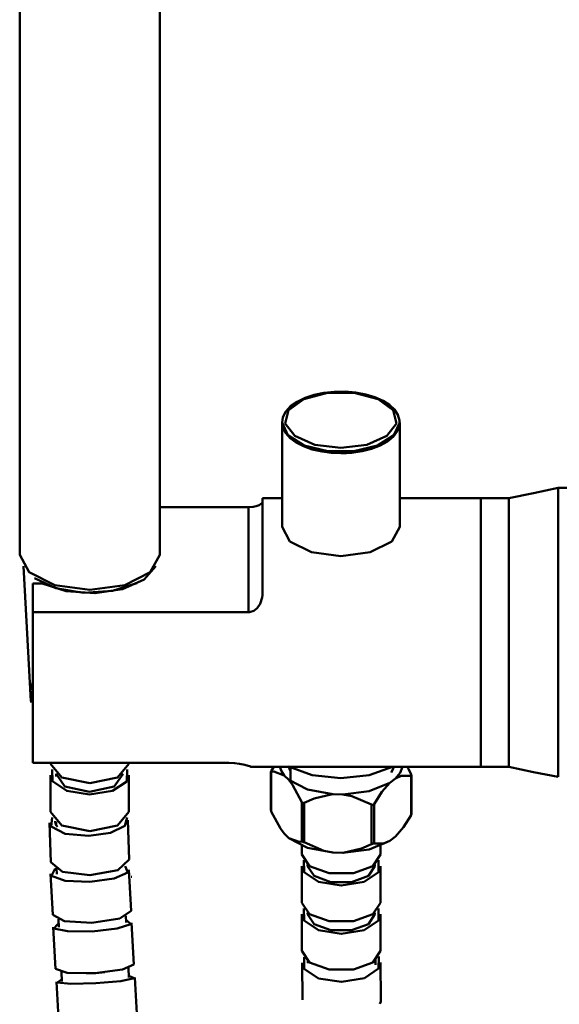
# Model space of a CAD drawing. Units: centimetres. Extents: x 225 to 1484, y -1335 to 836.
# Drawn here: x 242 to 338, y -242 to -66 of the extents above; entities that cross this region are included whole.
import ezdxf

# ---------------------------------------------------------------- set-up
doc = ezdxf.new("R2010")
doc.units = ezdxf.units.CM
doc.header["$MEASUREMENT"] = 0
doc.layers.add('layer 1', color=7, linetype='Continuous')

msp = doc.modelspace()

# ---------------------------------------------------------------- linework, layer by layer
at = {"layer": 'layer 1', "lineweight": 50}
for points in [[(241.98, -3.2), (241.98, -3.2), (241.98, -161.69), (241.98, -161.69)], [(266.98, -161.69), (266.98, -161.69), (266.98, -3.2), (266.98, -3.2)], [(288.84, -138.06), (288.84, -138.06), (288.84, -156.68), (288.84, -156.68)], [(309.85, -156.68), (309.85, -156.68), (309.85, -138.06), (309.85, -138.06)], [(348.69, -149.76), (348.69, -149.76), (338.15, -149.76), (338.15, -149.76)], [(288.84, -151.56), (288.84, -151.56), (285.34, -151.56), (285.34, -151.56)], [(324.35, -151.56), (324.35, -151.56), (309.85, -151.56), (309.85, -151.56)], [(329.35, -151.56), (329.35, -151.56), (324.35, -151.56), (324.35, -151.56)], [(282.84, -153.2), (282.84, -153.2), (266.98, -153.2), (266.98, -153.2)], [(282.84, -171.94), (282.84, -171.94), (282.84, -153.2), (282.84, -153.2)], [(242.67, -163.73), (242.67, -163.73), (243.99, -187.86), (243.99, -187.86)], [(244.34, -166.82), (244.34, -166.82), (244.34, -171.94), (244.34, -171.94)], [(245.97, -166.82), (245.97, -166.82), (244.34, -166.82), (244.34, -166.82)], [(244.34, -171.94), (244.34, -171.94), (282.84, -171.94), (282.84, -171.94)], [(279.34, -198.86), (279.34, -198.86), (244.34, -198.86), (244.34, -198.86)], [(247.48, -198.86), (247.48, -198.86), (247.48, -199.01), (247.48, -199.01)], [(261.48, -199.01), (261.48, -199.01), (261.48, -198.86), (261.48, -198.86)], [(283.22, -199.56), (283.22, -199.56), (296.12, -199.56), (296.12, -199.56)], [(286.86, -200.42), (286.86, -200.42), (286.86, -207.35), (286.86, -207.35)], [(287.37, -199.56), (287.37, -199.56), (286.94, -200.22), (286.94, -200.22)], [(290.34, -202.36), (290.34, -202.36), (290.34, -199.7), (290.34, -199.7)], [(296.12, -199.56), (296.12, -199.56), (324.35, -199.56), (324.35, -199.56)], [(324.35, -199.56), (324.35, -199.56), (329.35, -199.56), (329.35, -199.56)], [(247.47, -201.06), (247.47, -201.06), (247.48, -207.62), (247.48, -207.62)], [(248.48, -200.81), (248.48, -200.81), (248.48, -201.27), (248.48, -201.27)], [(261.48, -207.6), (261.48, -207.6), (261.46, -201.04), (261.46, -201.04)], [(286.91, -200.47), (286.91, -200.47), (286.91, -207.54), (286.91, -207.54)], [(290.04, -201.9), (290.04, -201.9), (289.23, -201.1), (289.23, -201.1)], [(309.07, -201.64), (309.07, -201.64), (308.08, -202.4), (308.08, -202.4)], [(311.87, -208.23), (311.87, -208.23), (311.87, -201.16), (311.87, -201.16)], [(311.95, -208.02), (311.95, -208.02), (311.95, -201.09), (311.95, -201.09)], [(299.7, -204.52), (299.7, -204.52), (297.9, -204.47), (297.9, -204.47)], [(292.36, -212.92), (292.36, -212.92), (292.36, -205.85), (292.36, -205.85)], [(292.78, -205.99), (292.78, -205.99), (292.78, -213.05), (292.78, -213.05)], [(304.83, -213.39), (304.83, -213.39), (304.83, -206.32), (304.83, -206.32)], [(305.27, -206.21), (305.27, -206.21), (305.27, -213.27), (305.27, -213.27)], [(261.53, -216.11), (261.53, -216.11), (261.3, -209.09), (261.3, -209.09)], [(247.3, -209.56), (247.3, -209.56), (247.54, -216.57), (247.54, -216.57)], [(248.48, -209.4), (248.48, -209.4), (248.48, -210.03), (248.48, -210.03)], [(290.04, -212.29), (290.04, -212.29), (289.23, -211.49), (289.23, -211.49)], [(309.07, -212.04), (309.07, -212.04), (308.08, -212.79), (308.08, -212.79)], [(292.4, -213.65), (292.4, -213.65), (292.4, -215.22), (292.4, -215.22)], [(306.41, -215.22), (306.41, -215.22), (306.41, -213.65), (306.41, -213.65)], [(299.7, -214.91), (299.7, -214.91), (297.9, -214.86), (297.9, -214.86)], [(248.58, -217.68), (248.58, -217.68), (248.61, -218.73), (248.61, -218.73)], [(261.86, -225.27), (261.86, -225.27), (261.48, -217.97), (261.48, -217.97)], [(292.4, -217.29), (292.4, -217.29), (292.4, -223.83), (292.4, -223.83)], [(293.41, -217.02), (293.41, -217.02), (293.41, -217.29), (293.41, -217.29)], [(305.4, -217.29), (305.4, -217.29), (305.4, -217.02), (305.4, -217.02)], [(306.41, -223.83), (306.41, -223.83), (306.41, -217.29), (306.41, -217.29)], [(247.5, -218.7), (247.5, -218.7), (247.88, -225.99), (247.88, -225.99)], [(261.98, -219.19), (261.98, -219.19), (261.89, -219.19), (261.89, -219.19)], [(261.98, -219.19), (261.98, -219.19), (261.89, -219.19), (261.89, -219.19)], [(248.94, -226.79), (248.94, -226.79), (249, -228.18), (249, -228.18)], [(260.98, -227.39), (260.98, -227.39), (260.92, -226.19), (260.92, -226.19)], [(292.4, -225.9), (292.4, -225.9), (292.4, -232.44), (292.4, -232.44)], [(293.41, -225.63), (293.41, -225.63), (293.41, -225.9), (293.41, -225.9)], [(305.4, -225.9), (305.4, -225.9), (305.4, -225.63), (305.4, -225.63)], [(306.41, -232.44), (306.41, -232.44), (306.41, -225.9), (306.41, -225.9)], [(247.96, -228.23), (247.96, -228.23), (248.39, -235.67), (248.39, -235.67)], [(262.37, -234.87), (262.37, -234.87), (261.94, -227.42), (261.94, -227.42)], [(261.5, -237.22), (261.5, -237.22), (261.41, -235.48), (261.41, -235.48)], [(292.44, -234.6), (292.44, -234.6), (292.49, -241.19), (292.49, -241.19)], [(293.5, -234.19), (293.5, -234.19), (293.52, -234.66), (293.52, -234.66)], [(305.55, -234.94), (305.55, -234.94), (305.5, -233.98), (305.5, -233.98)], [(306.49, -241.08), (306.49, -241.08), (306.44, -234.49), (306.44, -234.49)], [(249.42, -236.15), (249.42, -236.15), (249.53, -237.91), (249.53, -237.91)], [(262.95, -244.71), (262.95, -244.71), (262.55, -237.2), (262.55, -237.2)], [(248.57, -237.94), (248.57, -237.94), (248.97, -245.45), (248.97, -245.45)]]:
    msp.add_open_spline(points, degree=3, dxfattribs=at)
for points, knots in [([(299.34, -143.56), (299.34, -143.56), (300.33, -143.54), (300.33, -143.54), (300.33, -143.54), (300.33, -143.54), (301.3, -143.47), (301.3, -143.47), (301.3, -143.47), (301.3, -143.47), (303.12, -143.2), (303.12, -143.2), (303.12, -143.2), (303.12, -143.2), (304.83, -142.76), (304.83, -142.76), (304.83, -142.76), (304.83, -142.76), (306.37, -142.17), (306.37, -142.17), (306.37, -142.17), (306.37, -142.17), (307.68, -141.44), (307.68, -141.44), (307.68, -141.44), (307.68, -141.44), (308.72, -140.57), (308.72, -140.57), (308.72, -140.57), (308.72, -140.57), (309.45, -139.59), (309.45, -139.59), (309.45, -139.59), (309.45, -139.59), (309.78, -138.65), (309.78, -138.65), (309.78, -138.65), (309.78, -138.65), (309.82, -137.69), (309.82, -137.69), (309.82, -137.69), (309.82, -137.69), (309.53, -136.7), (309.53, -136.7), (309.53, -136.7), (309.53, -136.7), (308.93, -135.78), (308.93, -135.78), (308.93, -135.78), (308.93, -135.78), (308.03, -134.93), (308.03, -134.93), (308.03, -134.93), (308.03, -134.93), (306.88, -134.2), (306.88, -134.2), (306.88, -134.2), (306.88, -134.2), (305.43, -133.56), (305.43, -133.56), (305.43, -133.56), (305.43, -133.56), (303.78, -133.06), (303.78, -133.06), (303.78, -133.06), (303.78, -133.06), (301.98, -132.73), (301.98, -132.73), (301.98, -132.73), (301.98, -132.73), (300.1, -132.57), (300.1, -132.57), (300.1, -132.57), (300.1, -132.57), (298.19, -132.59), (298.19, -132.59), (298.19, -132.59), (298.19, -132.59), (296.32, -132.79), (296.32, -132.79), (296.32, -132.79), (296.32, -132.79), (294.55, -133.16), (294.55, -133.16), (294.55, -133.16), (294.55, -133.16), (292.94, -133.68), (292.94, -133.68), (292.94, -133.68), (292.94, -133.68), (291.53, -134.36), (291.53, -134.36), (291.53, -134.36), (291.53, -134.36), (290.37, -135.17), (290.37, -135.17), (290.37, -135.17), (290.37, -135.17), (289.5, -136.11), (289.5, -136.11), (289.5, -136.11), (289.5, -136.11), (288.98, -137.15), (288.98, -137.15), (288.98, -137.15), (288.98, -137.15), (288.85, -138.11), (288.85, -138.11), (288.85, -138.11), (288.85, -138.11), (289.01, -139.06), (289.01, -139.06), (289.01, -139.06), (289.01, -139.06), (289.49, -140), (289.49, -140), (289.49, -140), (289.49, -140), (290.26, -140.85), (290.26, -140.85), (290.26, -140.85), (290.26, -140.85), (291.33, -141.65), (291.33, -141.65), (291.33, -141.65), (291.33, -141.65), (292.65, -142.32), (292.65, -142.32), (292.65, -142.32), (292.65, -142.32), (294.23, -142.88), (294.23, -142.88), (294.23, -142.88), (294.23, -142.88), (295.98, -143.28), (295.98, -143.28), (295.98, -143.28), (295.98, -143.28), (297.62, -143.49), (297.62, -143.49), (297.62, -143.49), (297.62, -143.49), (299.34, -143.56), (299.34, -143.56)], [0, 0, 0, 0, 0.027778, 0.027778, 0.027778, 0.027778, 0.055556, 0.055556, 0.055556, 0.055556, 0.083333, 0.083333, 0.083333, 0.083333, 0.111111, 0.111111, 0.111111, 0.111111, 0.138889, 0.138889, 0.138889, 0.138889, 0.166667, 0.166667, 0.166667, 0.166667, 0.194444, 0.194444, 0.194444, 0.194444, 0.222222, 0.222222, 0.222222, 0.222222, 0.25, 0.25, 0.25, 0.25, 0.277778, 0.277778, 0.277778, 0.277778, 0.305556, 0.305556, 0.305556, 0.305556, 0.333333, 0.333333, 0.333333, 0.333333, 0.361111, 0.361111, 0.361111, 0.361111, 0.388889, 0.388889, 0.388889, 0.388889, 0.416667, 0.416667, 0.416667, 0.416667, 0.444444, 0.444444, 0.444444, 0.444444, 0.472222, 0.472222, 0.472222, 0.472222, 0.5, 0.5, 0.5, 0.5, 0.527778, 0.527778, 0.527778, 0.527778, 0.555556, 0.555556, 0.555556, 0.555556, 0.583333, 0.583333, 0.583333, 0.583333, 0.611111, 0.611111, 0.611111, 0.611111, 0.638889, 0.638889, 0.638889, 0.638889, 0.666667, 0.666667, 0.666667, 0.666667, 0.694444, 0.694444, 0.694444, 0.694444, 0.722222, 0.722222, 0.722222, 0.722222, 0.75, 0.75, 0.75, 0.75, 0.777778, 0.777778, 0.777778, 0.777778, 0.805556, 0.805556, 0.805556, 0.805556, 0.833333, 0.833333, 0.833333, 0.833333, 0.861111, 0.861111, 0.861111, 0.861111, 0.888889, 0.888889, 0.888889, 0.888889, 0.916667, 0.916667, 0.916667, 0.916667, 0.944444, 0.944444, 0.944444, 0.944444, 0.972222, 0.972222, 0.972222, 0.972222, 1, 1, 1, 1]), ([(299.34, -142.63), (299.34, -142.63), (303.99, -142.06), (303.99, -142.06), (303.99, -142.06), (303.99, -142.06), (307.57, -140.47), (307.57, -140.47), (307.57, -140.47), (307.57, -140.47), (309.27, -138.23), (309.27, -138.23), (309.27, -138.23), (309.27, -138.23), (308.7, -135.86), (308.7, -135.86), (308.7, -135.86), (308.7, -135.86), (305.98, -133.89), (305.98, -133.89), (305.98, -133.89), (305.98, -133.89), (301.74, -132.77), (301.74, -132.77), (301.74, -132.77), (301.74, -132.77), (296.95, -132.77), (296.95, -132.77), (296.95, -132.77), (296.95, -132.77), (292.72, -133.89), (292.72, -133.89), (292.72, -133.89), (292.72, -133.89), (290, -135.86), (290, -135.86), (290, -135.86), (290, -135.86), (289.42, -138.23), (289.42, -138.23), (289.42, -138.23), (289.42, -138.23), (291.12, -140.47), (291.12, -140.47), (291.12, -140.47), (291.12, -140.47), (294.7, -142.06), (294.7, -142.06), (294.7, -142.06), (294.7, -142.06), (299.34, -142.63), (299.34, -142.63)], [0, 0, 0, 0, 0.076923, 0.076923, 0.076923, 0.076923, 0.153846, 0.153846, 0.153846, 0.153846, 0.230769, 0.230769, 0.230769, 0.230769, 0.307692, 0.307692, 0.307692, 0.307692, 0.384615, 0.384615, 0.384615, 0.384615, 0.461538, 0.461538, 0.461538, 0.461538, 0.538462, 0.538462, 0.538462, 0.538462, 0.615385, 0.615385, 0.615385, 0.615385, 0.692308, 0.692308, 0.692308, 0.692308, 0.769231, 0.769231, 0.769231, 0.769231, 0.846154, 0.846154, 0.846154, 0.846154, 0.923077, 0.923077, 0.923077, 0.923077, 1, 1, 1, 1]), ([(309.85, -138.06), (309.85, -138.06), (308.81, -140.34), (308.81, -140.34), (308.81, -140.34), (308.81, -140.34), (305.89, -142.17), (305.89, -142.17), (305.89, -142.17), (305.89, -142.17), (301.68, -143.18), (301.68, -143.18), (301.68, -143.18), (301.68, -143.18), (297.01, -143.18), (297.01, -143.18), (297.01, -143.18), (297.01, -143.18), (292.8, -142.17), (292.8, -142.17), (292.8, -142.17), (292.8, -142.17), (289.89, -140.34), (289.89, -140.34), (289.89, -140.34), (289.89, -140.34), (288.84, -138.06), (288.84, -138.06)], [0, 0, 0, 0, 0.142857, 0.142857, 0.142857, 0.142857, 0.285714, 0.285714, 0.285714, 0.285714, 0.428571, 0.428571, 0.428571, 0.428571, 0.571429, 0.571429, 0.571429, 0.571429, 0.714286, 0.714286, 0.714286, 0.714286, 0.857143, 0.857143, 0.857143, 0.857143, 1, 1, 1, 1]), ([(338.15, -149.76), (338.15, -149.76), (333.76, -150.71), (333.76, -150.71), (333.76, -150.71), (333.76, -150.71), (329.35, -151.56), (329.35, -151.56)], [0, 0, 0, 0, 0.5, 0.5, 0.5, 0.5, 1, 1, 1, 1]), ([(338.15, -149.76), (338.15, -149.76), (338.15, -150.81), (338.15, -150.81), (338.15, -150.81), (338.15, -150.81), (338.15, -153.86), (338.15, -153.86), (338.15, -153.86), (338.15, -153.86), (338.15, -158.67), (338.15, -158.67), (338.15, -158.67), (338.15, -158.67), (338.15, -164.84), (338.15, -164.84), (338.15, -164.84), (338.15, -164.84), (338.15, -171.89), (338.15, -171.89), (338.15, -171.89), (338.15, -171.89), (338.15, -179.24), (338.15, -179.24), (338.15, -179.24), (338.15, -179.24), (338.15, -186.28), (338.15, -186.28), (338.15, -186.28), (338.15, -186.28), (338.15, -192.46), (338.15, -192.46), (338.15, -192.46), (338.15, -192.46), (338.15, -197.27), (338.15, -197.27), (338.15, -197.27), (338.15, -197.27), (338.15, -200.32), (338.15, -200.32), (338.15, -200.32), (338.15, -200.32), (338.15, -201.36), (338.15, -201.36)], [0, 0, 0, 0, 0.090909, 0.090909, 0.090909, 0.090909, 0.181818, 0.181818, 0.181818, 0.181818, 0.272727, 0.272727, 0.272727, 0.272727, 0.363636, 0.363636, 0.363636, 0.363636, 0.454545, 0.454545, 0.454545, 0.454545, 0.545455, 0.545455, 0.545455, 0.545455, 0.636364, 0.636364, 0.636364, 0.636364, 0.727273, 0.727273, 0.727273, 0.727273, 0.818182, 0.818182, 0.818182, 0.818182, 0.909091, 0.909091, 0.909091, 0.909091, 1, 1, 1, 1]), ([(282.84, -153.2), (282.84, -153.2), (283.03, -153.2), (283.03, -153.2), (283.03, -153.2), (283.03, -153.2), (283.67, -153.14), (283.67, -153.14), (283.67, -153.14), (283.67, -153.14), (284.24, -153.01), (284.24, -153.01), (284.24, -153.01), (284.24, -153.01), (284.74, -152.81), (284.74, -152.81), (284.74, -152.81), (284.74, -152.81), (285.2, -152.49), (285.2, -152.49), (285.2, -152.49), (285.2, -152.49), (285.33, -152.3), (285.33, -152.3), (285.33, -152.3), (285.33, -152.3), (285.34, -152.19), (285.34, -152.19)], [0, 0, 0, 0, 0.142857, 0.142857, 0.142857, 0.142857, 0.285714, 0.285714, 0.285714, 0.285714, 0.428571, 0.428571, 0.428571, 0.428571, 0.571429, 0.571429, 0.571429, 0.571429, 0.714286, 0.714286, 0.714286, 0.714286, 0.857143, 0.857143, 0.857143, 0.857143, 1, 1, 1, 1]), ([(285.34, -168.62), (285.34, -168.62), (285.34, -161.76), (285.34, -161.76), (285.34, -161.76), (285.34, -161.76), (285.34, -156.29), (285.34, -156.29), (285.34, -156.29), (285.34, -156.29), (285.34, -152.77), (285.34, -152.77), (285.34, -152.77), (285.34, -152.77), (285.34, -151.56), (285.34, -151.56)], [0, 0, 0, 0, 0.25, 0.25, 0.25, 0.25, 0.5, 0.5, 0.5, 0.5, 0.75, 0.75, 0.75, 0.75, 1, 1, 1, 1]), ([(324.35, -199.56), (324.35, -199.56), (324.35, -198.39), (324.35, -198.39), (324.35, -198.39), (324.35, -198.39), (324.35, -194.98), (324.35, -194.98), (324.35, -194.98), (324.35, -194.98), (324.35, -189.67), (324.35, -189.67), (324.35, -189.67), (324.35, -189.67), (324.35, -182.98), (324.35, -182.98), (324.35, -182.98), (324.35, -182.98), (324.35, -175.56), (324.35, -175.56), (324.35, -175.56), (324.35, -175.56), (324.35, -168.15), (324.35, -168.15), (324.35, -168.15), (324.35, -168.15), (324.35, -161.45), (324.35, -161.45), (324.35, -161.45), (324.35, -161.45), (324.35, -156.14), (324.35, -156.14), (324.35, -156.14), (324.35, -156.14), (324.35, -152.73), (324.35, -152.73), (324.35, -152.73), (324.35, -152.73), (324.35, -151.56), (324.35, -151.56)], [0, 0, 0, 0, 0.1, 0.1, 0.1, 0.1, 0.2, 0.2, 0.2, 0.2, 0.3, 0.3, 0.3, 0.3, 0.4, 0.4, 0.4, 0.4, 0.5, 0.5, 0.5, 0.5, 0.6, 0.6, 0.6, 0.6, 0.7, 0.7, 0.7, 0.7, 0.8, 0.8, 0.8, 0.8, 0.9, 0.9, 0.9, 0.9, 1, 1, 1, 1]), ([(324.35, -199.56), (324.35, -199.56), (324.35, -198.39), (324.35, -198.39), (324.35, -198.39), (324.35, -198.39), (324.35, -194.98), (324.35, -194.98), (324.35, -194.98), (324.35, -194.98), (324.35, -189.67), (324.35, -189.67), (324.35, -189.67), (324.35, -189.67), (324.35, -182.98), (324.35, -182.98), (324.35, -182.98), (324.35, -182.98), (324.35, -175.56), (324.35, -175.56), (324.35, -175.56), (324.35, -175.56), (324.35, -168.15), (324.35, -168.15), (324.35, -168.15), (324.35, -168.15), (324.35, -161.45), (324.35, -161.45), (324.35, -161.45), (324.35, -161.45), (324.35, -156.14), (324.35, -156.14), (324.35, -156.14), (324.35, -156.14), (324.35, -152.73), (324.35, -152.73), (324.35, -152.73), (324.35, -152.73), (324.35, -151.56), (324.35, -151.56)], [0, 0, 0, 0, 0.1, 0.1, 0.1, 0.1, 0.2, 0.2, 0.2, 0.2, 0.3, 0.3, 0.3, 0.3, 0.4, 0.4, 0.4, 0.4, 0.5, 0.5, 0.5, 0.5, 0.6, 0.6, 0.6, 0.6, 0.7, 0.7, 0.7, 0.7, 0.8, 0.8, 0.8, 0.8, 0.9, 0.9, 0.9, 0.9, 1, 1, 1, 1]), ([(329.35, -151.56), (329.35, -151.56), (329.35, -152.74), (329.35, -152.74), (329.35, -152.74), (329.35, -152.74), (329.35, -156.14), (329.35, -156.14), (329.35, -156.14), (329.35, -156.14), (329.35, -161.45), (329.35, -161.45), (329.35, -161.45), (329.35, -161.45), (329.35, -168.15), (329.35, -168.15), (329.35, -168.15), (329.35, -168.15), (329.35, -175.56), (329.35, -175.56), (329.35, -175.56), (329.35, -175.56), (329.35, -182.98), (329.35, -182.98), (329.35, -182.98), (329.35, -182.98), (329.35, -189.67), (329.35, -189.67), (329.35, -189.67), (329.35, -189.67), (329.35, -194.98), (329.35, -194.98), (329.35, -194.98), (329.35, -194.98), (329.35, -198.39), (329.35, -198.39), (329.35, -198.39), (329.35, -198.39), (329.35, -199.56), (329.35, -199.56)], [0, 0, 0, 0, 0.1, 0.1, 0.1, 0.1, 0.2, 0.2, 0.2, 0.2, 0.3, 0.3, 0.3, 0.3, 0.4, 0.4, 0.4, 0.4, 0.5, 0.5, 0.5, 0.5, 0.6, 0.6, 0.6, 0.6, 0.7, 0.7, 0.7, 0.7, 0.8, 0.8, 0.8, 0.8, 0.9, 0.9, 0.9, 0.9, 1, 1, 1, 1]), ([(288.84, -156.68), (288.84, -156.68), (290.25, -159.3), (290.25, -159.3), (290.25, -159.3), (290.25, -159.3), (294.09, -161.23), (294.09, -161.23), (294.09, -161.23), (294.09, -161.23), (299.34, -161.93), (299.34, -161.93)], [0, 0, 0, 0, 0.333333, 0.333333, 0.333333, 0.333333, 0.666667, 0.666667, 0.666667, 0.666667, 1, 1, 1, 1]), ([(299.34, -161.93), (299.34, -161.93), (304.6, -161.23), (304.6, -161.23), (304.6, -161.23), (304.6, -161.23), (308.44, -159.3), (308.44, -159.3), (308.44, -159.3), (308.44, -159.3), (309.85, -156.68), (309.85, -156.68)], [0, 0, 0, 0, 0.333333, 0.333333, 0.333333, 0.333333, 0.666667, 0.666667, 0.666667, 0.666667, 1, 1, 1, 1]), ([(241.98, -161.69), (241.98, -161.69), (243.66, -164.81), (243.66, -164.81), (243.66, -164.81), (243.66, -164.81), (248.23, -167.1), (248.23, -167.1), (248.23, -167.1), (248.23, -167.1), (254.48, -167.94), (254.48, -167.94)], [0, 0, 0, 0, 0.333333, 0.333333, 0.333333, 0.333333, 0.666667, 0.666667, 0.666667, 0.666667, 1, 1, 1, 1]), ([(254.48, -167.94), (254.48, -167.94), (260.73, -167.1), (260.73, -167.1), (260.73, -167.1), (260.73, -167.1), (265.31, -164.81), (265.31, -164.81), (265.31, -164.81), (265.31, -164.81), (266.98, -161.69), (266.98, -161.69)], [0, 0, 0, 0, 0.333333, 0.333333, 0.333333, 0.333333, 0.666667, 0.666667, 0.666667, 0.666667, 1, 1, 1, 1]), ([(245.97, -166.82), (245.97, -166.82), (250.31, -168.21), (250.31, -168.21), (250.31, -168.21), (250.31, -168.21), (255.42, -168.56), (255.42, -168.56), (255.42, -168.56), (255.42, -168.56), (260.36, -167.82), (260.36, -167.82), (260.36, -167.82), (260.36, -167.82), (264.22, -166.11), (264.22, -166.11), (264.22, -166.11), (264.22, -166.11), (266.3, -163.74), (266.3, -163.74)], [0, 0, 0, 0, 0.2, 0.2, 0.2, 0.2, 0.4, 0.4, 0.4, 0.4, 0.6, 0.6, 0.6, 0.6, 0.8, 0.8, 0.8, 0.8, 1, 1, 1, 1]), ([(262.91, -166.74), (262.91, -166.74), (258.54, -168.14), (258.54, -168.14), (258.54, -168.14), (258.54, -168.14), (253.38, -168.47), (253.38, -168.47), (253.38, -168.47), (253.38, -168.47), (248.44, -167.67), (248.44, -167.67), (248.44, -167.67), (248.44, -167.67), (244.65, -165.88), (244.65, -165.88)], [0, 0, 0, 0, 0.25, 0.25, 0.25, 0.25, 0.5, 0.5, 0.5, 0.5, 0.75, 0.75, 0.75, 0.75, 1, 1, 1, 1]), ([(285.34, -168.62), (285.34, -168.62), (285.34, -168.89), (285.34, -168.89), (285.34, -168.89), (285.34, -168.89), (285.3, -169.3), (285.3, -169.3), (285.3, -169.3), (285.3, -169.3), (284.94, -170.47), (284.94, -170.47), (284.94, -170.47), (284.94, -170.47), (284.4, -171.25), (284.4, -171.25), (284.4, -171.25), (284.4, -171.25), (283.77, -171.71), (283.77, -171.71), (283.77, -171.71), (283.77, -171.71), (283.01, -171.93), (283.01, -171.93), (283.01, -171.93), (283.01, -171.93), (282.84, -171.94), (282.84, -171.94)], [0, 0, 0, 0, 0.142857, 0.142857, 0.142857, 0.142857, 0.285714, 0.285714, 0.285714, 0.285714, 0.428571, 0.428571, 0.428571, 0.428571, 0.571429, 0.571429, 0.571429, 0.571429, 0.714286, 0.714286, 0.714286, 0.714286, 0.857143, 0.857143, 0.857143, 0.857143, 1, 1, 1, 1]), ([(244.34, -171.94), (244.34, -171.94), (244.34, -179.02), (244.34, -179.02), (244.34, -179.02), (244.34, -179.02), (244.34, -185.79), (244.34, -185.79), (244.34, -185.79), (244.34, -185.79), (244.34, -191.68), (244.34, -191.68), (244.34, -191.68), (244.34, -191.68), (244.34, -196.17), (244.34, -196.17), (244.34, -196.17), (244.34, -196.17), (244.34, -198.86), (244.34, -198.86)], [0, 0, 0, 0, 0.2, 0.2, 0.2, 0.2, 0.4, 0.4, 0.4, 0.4, 0.6, 0.6, 0.6, 0.6, 0.8, 0.8, 0.8, 0.8, 1, 1, 1, 1]), ([(243.8, -184.37), (243.8, -184.37), (243.96, -185.14), (243.96, -185.14), (243.96, -185.14), (243.96, -185.14), (244.34, -185.9), (244.34, -185.9)], [0, 0, 0, 0, 0.5, 0.5, 0.5, 0.5, 1, 1, 1, 1]), ([(244.01, -188.06), (244.01, -188.06), (243.92, -186.53), (243.92, -186.53), (243.92, -186.53), (243.92, -186.53), (243.8, -184.37), (243.8, -184.37)], [0, 0, 0, 0, 0.5, 0.5, 0.5, 0.5, 1, 1, 1, 1]), ([(247.48, -199.01), (247.48, -199.01), (249.53, -201.48), (249.53, -201.48), (249.53, -201.48), (249.53, -201.48), (254.48, -202.51), (254.48, -202.51)], [0, 0, 0, 0, 0.5, 0.5, 0.5, 0.5, 1, 1, 1, 1]), ([(247.78, -200.03), (247.78, -200.03), (247.83, -202.15), (247.83, -202.15), (247.83, -202.15), (247.83, -202.15), (250.37, -203.86), (250.37, -203.86), (250.37, -203.86), (250.37, -203.86), (254.47, -204.51), (254.47, -204.51)], [0, 0, 0, 0, 0.333333, 0.333333, 0.333333, 0.333333, 0.666667, 0.666667, 0.666667, 0.666667, 1, 1, 1, 1]), ([(254.47, -204.51), (254.47, -204.51), (258.54, -203.86), (258.54, -203.86), (258.54, -203.86), (258.54, -203.86), (261.09, -202.16), (261.09, -202.16), (261.09, -202.16), (261.09, -202.16), (261.17, -200.04), (261.17, -200.04)], [0, 0, 0, 0, 0.333333, 0.333333, 0.333333, 0.333333, 0.666667, 0.666667, 0.666667, 0.666667, 1, 1, 1, 1]), ([(254.48, -202.51), (254.48, -202.51), (259.43, -201.48), (259.43, -201.48), (259.43, -201.48), (259.43, -201.48), (261.48, -199.01), (261.48, -199.01)], [0, 0, 0, 0, 0.5, 0.5, 0.5, 0.5, 1, 1, 1, 1]), ([(279.34, -198.86), (279.34, -198.86), (280.36, -198.9), (280.36, -198.9), (280.36, -198.9), (280.36, -198.9), (281.25, -199.02), (281.25, -199.02), (281.25, -199.02), (281.25, -199.02), (282.17, -199.22), (282.17, -199.22), (282.17, -199.22), (282.17, -199.22), (283.22, -199.51), (283.22, -199.51)], [0, 0, 0, 0, 0.25, 0.25, 0.25, 0.25, 0.5, 0.5, 0.5, 0.5, 0.75, 0.75, 0.75, 0.75, 1, 1, 1, 1]), ([(286.94, -200.22), (286.94, -200.22), (286.89, -200.32), (286.89, -200.32), (286.89, -200.32), (286.89, -200.32), (286.86, -200.4), (286.86, -200.4), (286.86, -200.4), (286.86, -200.4), (286.86, -200.45), (286.86, -200.45), (286.86, -200.45), (286.86, -200.45), (286.88, -200.47), (286.88, -200.47), (286.88, -200.47), (286.88, -200.47), (286.91, -200.47), (286.91, -200.47)], [0, 0, 0, 0, 0.2, 0.2, 0.2, 0.2, 0.4, 0.4, 0.4, 0.4, 0.6, 0.6, 0.6, 0.6, 0.8, 0.8, 0.8, 0.8, 1, 1, 1, 1]), ([(286.91, -200.47), (286.91, -200.47), (287.38, -200.42), (287.38, -200.42), (287.38, -200.42), (287.38, -200.42), (289.23, -201.1), (289.23, -201.1)], [0, 0, 0, 0, 0.5, 0.5, 0.5, 0.5, 1, 1, 1, 1]), ([(288.47, -199.56), (288.47, -199.56), (288.74, -200.34), (288.74, -200.34), (288.74, -200.34), (288.74, -200.34), (289.23, -201.1), (289.23, -201.1)], [0, 0, 0, 0, 0.5, 0.5, 0.5, 0.5, 1, 1, 1, 1]), ([(290.01, -199.51), (290.01, -199.51), (294.22, -201.07), (294.22, -201.07), (294.22, -201.07), (294.22, -201.07), (299.34, -201.62), (299.34, -201.62)], [0, 0, 0, 0, 0.5, 0.5, 0.5, 0.5, 1, 1, 1, 1]), ([(290.34, -200.37), (290.34, -200.37), (290.14, -199.94), (290.14, -199.94), (290.14, -199.94), (290.14, -199.94), (290.01, -199.51), (290.01, -199.51)], [0, 0, 0, 0, 0.5, 0.5, 0.5, 0.5, 1, 1, 1, 1]), ([(299.34, -201.62), (299.34, -201.62), (304.41, -201.08), (304.41, -201.08), (304.41, -201.08), (304.41, -201.08), (308.59, -199.56), (308.59, -199.56)], [0, 0, 0, 0, 0.5, 0.5, 0.5, 0.5, 1, 1, 1, 1]), ([(308.8, -199.56), (308.8, -199.56), (308.62, -200.07), (308.62, -200.07), (308.62, -200.07), (308.62, -200.07), (308.35, -200.56), (308.35, -200.56)], [0, 0, 0, 0, 0.5, 0.5, 0.5, 0.5, 1, 1, 1, 1]), ([(309.07, -201.64), (309.07, -201.64), (309.91, -200.63), (309.91, -200.63), (309.91, -200.63), (309.91, -200.63), (310.34, -199.56), (310.34, -199.56)], [0, 0, 0, 0, 0.5, 0.5, 0.5, 0.5, 1, 1, 1, 1]), ([(311.9, -200.91), (311.9, -200.91), (311.43, -199.93), (311.43, -199.93), (311.43, -199.93), (311.43, -199.93), (311.2, -199.56), (311.2, -199.56)], [0, 0, 0, 0, 0.5, 0.5, 0.5, 0.5, 1, 1, 1, 1]), ([(329.35, -199.56), (329.35, -199.56), (333.74, -200.51), (333.74, -200.51), (333.74, -200.51), (333.74, -200.51), (338.15, -201.36), (338.15, -201.36)], [0, 0, 0, 0, 0.5, 0.5, 0.5, 0.5, 1, 1, 1, 1]), ([(248.49, -200.81), (248.49, -200.81), (250.06, -203.06), (250.06, -203.06), (250.06, -203.06), (250.06, -203.06), (254.47, -204.01), (254.47, -204.01)], [0, 0, 0, 0, 0.5, 0.5, 0.5, 0.5, 1, 1, 1, 1]), ([(254.47, -204.01), (254.47, -204.01), (258.85, -203.07), (258.85, -203.07), (258.85, -203.07), (258.85, -203.07), (260.45, -200.84), (260.45, -200.84)], [0, 0, 0, 0, 0.5, 0.5, 0.5, 0.5, 1, 1, 1, 1]), ([(290.04, -201.9), (290.04, -201.9), (290.72, -202.81), (290.72, -202.81), (290.72, -202.81), (290.72, -202.81), (292.36, -205.85), (292.36, -205.85)], [0, 0, 0, 0, 0.5, 0.5, 0.5, 0.5, 1, 1, 1, 1]), ([(290.04, -201.9), (290.04, -201.9), (293.4, -203.63), (293.4, -203.63), (293.4, -203.63), (293.4, -203.63), (297.9, -204.47), (297.9, -204.47)], [0, 0, 0, 0, 0.5, 0.5, 0.5, 0.5, 1, 1, 1, 1]), ([(309.07, -201.64), (309.07, -201.64), (310.14, -201.18), (310.14, -201.18), (310.14, -201.18), (310.14, -201.18), (311.87, -201.15), (311.87, -201.15)], [0, 0, 0, 0, 0.5, 0.5, 0.5, 0.5, 1, 1, 1, 1]), ([(311.87, -201.15), (311.87, -201.15), (311.92, -201.15), (311.92, -201.15), (311.92, -201.15), (311.92, -201.15), (311.95, -201.11), (311.95, -201.11), (311.95, -201.11), (311.95, -201.11), (311.95, -201.05), (311.95, -201.05), (311.95, -201.05), (311.95, -201.05), (311.93, -200.97), (311.93, -200.97), (311.93, -200.97), (311.93, -200.97), (311.9, -200.91), (311.9, -200.91)], [0, 0, 0, 0, 0.2, 0.2, 0.2, 0.2, 0.4, 0.4, 0.4, 0.4, 0.6, 0.6, 0.6, 0.6, 0.8, 0.8, 0.8, 0.8, 1, 1, 1, 1]), ([(299.7, -204.52), (299.7, -204.52), (304.37, -203.93), (304.37, -203.93), (304.37, -203.93), (304.37, -203.93), (308.08, -202.4), (308.08, -202.4)], [0, 0, 0, 0, 0.5, 0.5, 0.5, 0.5, 1, 1, 1, 1]), ([(305.27, -206.21), (305.27, -206.21), (306.64, -204.06), (306.64, -204.06), (306.64, -204.06), (306.64, -204.06), (308.08, -202.4), (308.08, -202.4)], [0, 0, 0, 0, 0.5, 0.5, 0.5, 0.5, 1, 1, 1, 1]), ([(292.78, -205.99), (292.78, -205.99), (294.59, -205.2), (294.59, -205.2), (294.59, -205.2), (294.59, -205.2), (297.86, -204.47), (297.86, -204.47), (297.86, -204.47), (297.86, -204.47), (297.9, -204.47), (297.9, -204.47)], [0, 0, 0, 0, 0.333333, 0.333333, 0.333333, 0.333333, 0.666667, 0.666667, 0.666667, 0.666667, 1, 1, 1, 1]), ([(299.7, -204.52), (299.7, -204.52), (301.28, -204.83), (301.28, -204.83), (301.28, -204.83), (301.28, -204.83), (304.83, -206.32), (304.83, -206.32)], [0, 0, 0, 0, 0.5, 0.5, 0.5, 0.5, 1, 1, 1, 1]), ([(286.91, -207.54), (286.91, -207.54), (286.87, -207.44), (286.87, -207.44), (286.87, -207.44), (286.87, -207.44), (286.86, -207.35), (286.86, -207.35)], [0, 0, 0, 0, 0.5, 0.5, 0.5, 0.5, 1, 1, 1, 1]), ([(292.36, -205.85), (292.36, -205.85), (292.42, -205.95), (292.42, -205.95), (292.42, -205.95), (292.42, -205.95), (292.51, -206.01), (292.51, -206.01), (292.51, -206.01), (292.51, -206.01), (292.62, -206.03), (292.62, -206.03), (292.62, -206.03), (292.62, -206.03), (292.71, -206.01), (292.71, -206.01), (292.71, -206.01), (292.71, -206.01), (292.78, -205.99), (292.78, -205.99)], [0, 0, 0, 0, 0.2, 0.2, 0.2, 0.2, 0.4, 0.4, 0.4, 0.4, 0.6, 0.6, 0.6, 0.6, 0.8, 0.8, 0.8, 0.8, 1, 1, 1, 1]), ([(304.83, -206.32), (304.83, -206.32), (304.94, -206.36), (304.94, -206.36), (304.94, -206.36), (304.94, -206.36), (305.06, -206.37), (305.06, -206.37), (305.06, -206.37), (305.06, -206.37), (305.16, -206.33), (305.16, -206.33), (305.16, -206.33), (305.16, -206.33), (305.23, -206.26), (305.23, -206.26), (305.23, -206.26), (305.23, -206.26), (305.27, -206.21), (305.27, -206.21)], [0, 0, 0, 0, 0.2, 0.2, 0.2, 0.2, 0.4, 0.4, 0.4, 0.4, 0.6, 0.6, 0.6, 0.6, 0.8, 0.8, 0.8, 0.8, 1, 1, 1, 1]), ([(247.48, -207.62), (247.48, -207.62), (249.53, -210.07), (249.53, -210.07), (249.53, -210.07), (249.53, -210.07), (254.48, -211.07), (254.48, -211.07)], [0, 0, 0, 0, 0.5, 0.5, 0.5, 0.5, 1, 1, 1, 1]), ([(247.76, -208.59), (247.76, -208.59), (247.58, -210.23), (247.58, -210.23), (247.58, -210.23), (247.58, -210.23), (250.09, -211.51), (250.09, -211.51), (250.09, -211.51), (250.09, -211.51), (254.3, -211.9), (254.3, -211.9)], [0, 0, 0, 0, 0.333333, 0.333333, 0.333333, 0.333333, 0.666667, 0.666667, 0.666667, 0.666667, 1, 1, 1, 1]), ([(254.3, -211.9), (254.3, -211.9), (258.18, -211.36), (258.18, -211.36), (258.18, -211.36), (258.18, -211.36), (260.76, -210.13), (260.76, -210.13), (260.76, -210.13), (260.76, -210.13), (261.16, -208.63), (261.16, -208.63)], [0, 0, 0, 0, 0.333333, 0.333333, 0.333333, 0.333333, 0.666667, 0.666667, 0.666667, 0.666667, 1, 1, 1, 1]), ([(254.48, -211.07), (254.48, -211.07), (259.43, -210.05), (259.43, -210.05), (259.43, -210.05), (259.43, -210.05), (261.48, -207.6), (261.48, -207.6)], [0, 0, 0, 0, 0.5, 0.5, 0.5, 0.5, 1, 1, 1, 1]), ([(289.23, -211.49), (289.23, -211.49), (288.55, -210.58), (288.55, -210.58), (288.55, -210.58), (288.55, -210.58), (286.91, -207.54), (286.91, -207.54)], [0, 0, 0, 0, 0.5, 0.5, 0.5, 0.5, 1, 1, 1, 1]), ([(311.87, -208.23), (311.87, -208.23), (310.5, -210.37), (310.5, -210.37), (310.5, -210.37), (310.5, -210.37), (309.07, -212.04), (309.07, -212.04)], [0, 0, 0, 0, 0.5, 0.5, 0.5, 0.5, 1, 1, 1, 1]), ([(311.95, -208.02), (311.95, -208.02), (311.94, -208.09), (311.94, -208.09), (311.94, -208.09), (311.94, -208.09), (311.91, -208.17), (311.91, -208.17), (311.91, -208.17), (311.91, -208.17), (311.87, -208.23), (311.87, -208.23)], [0, 0, 0, 0, 0.333333, 0.333333, 0.333333, 0.333333, 0.666667, 0.666667, 0.666667, 0.666667, 1, 1, 1, 1]), ([(248.33, -209.28), (248.33, -209.28), (248.36, -209.8), (248.36, -209.8), (248.36, -209.8), (248.36, -209.8), (248.72, -210.3), (248.72, -210.3)], [0, 0, 0, 0, 0.5, 0.5, 0.5, 0.5, 1, 1, 1, 1]), ([(297.9, -214.86), (297.9, -214.86), (293.4, -214.02), (293.4, -214.02), (293.4, -214.02), (293.4, -214.02), (290.04, -212.29), (290.04, -212.29)], [0, 0, 0, 0, 0.5, 0.5, 0.5, 0.5, 1, 1, 1, 1]), ([(292.36, -212.92), (292.36, -212.92), (291.89, -212.97), (291.89, -212.97), (291.89, -212.97), (291.89, -212.97), (290.04, -212.29), (290.04, -212.29)], [0, 0, 0, 0, 0.5, 0.5, 0.5, 0.5, 1, 1, 1, 1]), ([(292.78, -213.05), (292.78, -213.05), (292.67, -213), (292.67, -213), (292.67, -213), (292.67, -213), (292.55, -212.95), (292.55, -212.95), (292.55, -212.95), (292.55, -212.95), (292.46, -212.92), (292.46, -212.92), (292.46, -212.92), (292.46, -212.92), (292.39, -212.92), (292.39, -212.92), (292.39, -212.92), (292.39, -212.92), (292.36, -212.92), (292.36, -212.92)], [0, 0, 0, 0, 0.2, 0.2, 0.2, 0.2, 0.4, 0.4, 0.4, 0.4, 0.6, 0.6, 0.6, 0.6, 0.8, 0.8, 0.8, 0.8, 1, 1, 1, 1]), ([(297.9, -214.86), (297.9, -214.86), (296.32, -214.55), (296.32, -214.55), (296.32, -214.55), (296.32, -214.55), (292.78, -213.05), (292.78, -213.05)], [0, 0, 0, 0, 0.5, 0.5, 0.5, 0.5, 1, 1, 1, 1]), ([(308.08, -212.79), (308.08, -212.79), (304.37, -214.32), (304.37, -214.32), (304.37, -214.32), (304.37, -214.32), (299.7, -214.91), (299.7, -214.91)], [0, 0, 0, 0, 0.5, 0.5, 0.5, 0.5, 1, 1, 1, 1]), ([(304.83, -213.39), (304.83, -213.39), (303.02, -214.18), (303.02, -214.18), (303.02, -214.18), (303.02, -214.18), (299.75, -214.91), (299.75, -214.91), (299.75, -214.91), (299.75, -214.91), (299.7, -214.91), (299.7, -214.91)], [0, 0, 0, 0, 0.333333, 0.333333, 0.333333, 0.333333, 0.666667, 0.666667, 0.666667, 0.666667, 1, 1, 1, 1]), ([(305.27, -213.27), (305.27, -213.27), (305.2, -213.27), (305.2, -213.27), (305.2, -213.27), (305.2, -213.27), (305.1, -213.29), (305.1, -213.29), (305.1, -213.29), (305.1, -213.29), (304.99, -213.32), (304.99, -213.32), (304.99, -213.32), (304.99, -213.32), (304.89, -213.36), (304.89, -213.36), (304.89, -213.36), (304.89, -213.36), (304.83, -213.39), (304.83, -213.39)], [0, 0, 0, 0, 0.2, 0.2, 0.2, 0.2, 0.4, 0.4, 0.4, 0.4, 0.6, 0.6, 0.6, 0.6, 0.8, 0.8, 0.8, 0.8, 1, 1, 1, 1]), ([(308.08, -212.79), (308.08, -212.79), (307.01, -213.25), (307.01, -213.25), (307.01, -213.25), (307.01, -213.25), (305.27, -213.27), (305.27, -213.27)], [0, 0, 0, 0, 0.5, 0.5, 0.5, 0.5, 1, 1, 1, 1]), ([(254.53, -218.92), (254.53, -218.92), (259.51, -218.01), (259.51, -218.01), (259.51, -218.01), (259.51, -218.01), (261.53, -216.11), (261.53, -216.11)], [0, 0, 0, 0, 0.5, 0.5, 0.5, 0.5, 1, 1, 1, 1]), ([(306.41, -215.22), (306.41, -215.22), (305.07, -217.28), (305.07, -217.28), (305.07, -217.28), (305.07, -217.28), (301.57, -218.55), (301.57, -218.55), (301.57, -218.55), (301.57, -218.55), (297.24, -218.55), (297.24, -218.55), (297.24, -218.55), (297.24, -218.55), (293.74, -217.28), (293.74, -217.28), (293.74, -217.28), (293.74, -217.28), (292.4, -215.22), (292.4, -215.22)], [0, 0, 0, 0, 0.2, 0.2, 0.2, 0.2, 0.4, 0.4, 0.4, 0.4, 0.6, 0.6, 0.6, 0.6, 0.8, 0.8, 0.8, 0.8, 1, 1, 1, 1]), ([(306.09, -216.26), (306.09, -216.26), (306.04, -218.4), (306.04, -218.4), (306.04, -218.4), (306.04, -218.4), (303.5, -220.13), (303.5, -220.13), (303.5, -220.13), (303.5, -220.13), (299.41, -220.79), (299.41, -220.79), (299.41, -220.79), (299.41, -220.79), (295.32, -220.13), (295.32, -220.13), (295.32, -220.13), (295.32, -220.13), (292.77, -218.4), (292.77, -218.4), (292.77, -218.4), (292.77, -218.4), (292.72, -216.26), (292.72, -216.26)], [0, 0, 0, 0, 0.166667, 0.166667, 0.166667, 0.166667, 0.333333, 0.333333, 0.333333, 0.333333, 0.5, 0.5, 0.5, 0.5, 0.666667, 0.666667, 0.666667, 0.666667, 0.833333, 0.833333, 0.833333, 0.833333, 1, 1, 1, 1]), ([(247.54, -216.57), (247.54, -216.57), (249.61, -218.31), (249.61, -218.31), (249.61, -218.31), (249.61, -218.31), (254.53, -218.92), (254.53, -218.92)], [0, 0, 0, 0, 0.5, 0.5, 0.5, 0.5, 1, 1, 1, 1]), ([(248.27, -217.83), (248.27, -217.83), (247.65, -219.04), (247.65, -219.04), (247.65, -219.04), (247.65, -219.04), (250.09, -219.93), (250.09, -219.93), (250.09, -219.93), (250.09, -219.93), (254.49, -220.12), (254.49, -220.12)], [0, 0, 0, 0, 0.333333, 0.333333, 0.333333, 0.333333, 0.666667, 0.666667, 0.666667, 0.666667, 1, 1, 1, 1]), ([(248.4, -217.76), (248.4, -217.76), (248.33, -217.79), (248.33, -217.79), (248.33, -217.79), (248.33, -217.79), (248.27, -217.83), (248.27, -217.83)], [0, 0, 0, 0, 0.5, 0.5, 0.5, 0.5, 1, 1, 1, 1]), ([(254.49, -220.12), (254.49, -220.12), (258.83, -219.52), (258.83, -219.52), (258.83, -219.52), (258.83, -219.52), (261.3, -218.42), (261.3, -218.42), (261.3, -218.42), (261.3, -218.42), (260.83, -217.28), (260.83, -217.28)], [0, 0, 0, 0, 0.333333, 0.333333, 0.333333, 0.333333, 0.666667, 0.666667, 0.666667, 0.666667, 1, 1, 1, 1]), ([(305.4, -217.29), (305.4, -217.29), (304.26, -219.06), (304.26, -219.06), (304.26, -219.06), (304.26, -219.06), (301.26, -220.15), (301.26, -220.15), (301.26, -220.15), (301.26, -220.15), (297.55, -220.15), (297.55, -220.15), (297.55, -220.15), (297.55, -220.15), (294.55, -219.06), (294.55, -219.06), (294.55, -219.06), (294.55, -219.06), (293.41, -217.29), (293.41, -217.29)], [0, 0, 0, 0, 0.2, 0.2, 0.2, 0.2, 0.4, 0.4, 0.4, 0.4, 0.6, 0.6, 0.6, 0.6, 0.8, 0.8, 0.8, 0.8, 1, 1, 1, 1]), ([(306.41, -223.83), (306.41, -223.83), (305.07, -225.89), (305.07, -225.89), (305.07, -225.89), (305.07, -225.89), (301.57, -227.16), (301.57, -227.16), (301.57, -227.16), (301.57, -227.16), (297.24, -227.16), (297.24, -227.16), (297.24, -227.16), (297.24, -227.16), (293.74, -225.89), (293.74, -225.89), (293.74, -225.89), (293.74, -225.89), (292.4, -223.83), (292.4, -223.83)], [0, 0, 0, 0, 0.2, 0.2, 0.2, 0.2, 0.4, 0.4, 0.4, 0.4, 0.6, 0.6, 0.6, 0.6, 0.8, 0.8, 0.8, 0.8, 1, 1, 1, 1]), ([(306.09, -224.87), (306.09, -224.87), (306.04, -227.02), (306.04, -227.02), (306.04, -227.02), (306.04, -227.02), (303.5, -228.74), (303.5, -228.74), (303.5, -228.74), (303.5, -228.74), (299.41, -229.4), (299.41, -229.4), (299.41, -229.4), (299.41, -229.4), (295.32, -228.74), (295.32, -228.74), (295.32, -228.74), (295.32, -228.74), (292.77, -227.02), (292.77, -227.02), (292.77, -227.02), (292.77, -227.02), (292.72, -224.87), (292.72, -224.87)], [0, 0, 0, 0, 0.166667, 0.166667, 0.166667, 0.166667, 0.333333, 0.333333, 0.333333, 0.333333, 0.5, 0.5, 0.5, 0.5, 0.666667, 0.666667, 0.666667, 0.666667, 0.833333, 0.833333, 0.833333, 0.833333, 1, 1, 1, 1]), ([(247.88, -225.99), (247.88, -225.99), (249.96, -227.13), (249.96, -227.13), (249.96, -227.13), (249.96, -227.13), (254.87, -227.41), (254.87, -227.41)], [0, 0, 0, 0, 0.5, 0.5, 0.5, 0.5, 1, 1, 1, 1]), ([(254.87, -227.41), (254.87, -227.41), (259.85, -226.64), (259.85, -226.64), (259.85, -226.64), (259.85, -226.64), (261.86, -225.27), (261.86, -225.27)], [0, 0, 0, 0, 0.5, 0.5, 0.5, 0.5, 1, 1, 1, 1]), ([(305.4, -225.9), (305.4, -225.9), (304.26, -227.67), (304.26, -227.67), (304.26, -227.67), (304.26, -227.67), (301.26, -228.76), (301.26, -228.76), (301.26, -228.76), (301.26, -228.76), (297.55, -228.76), (297.55, -228.76), (297.55, -228.76), (297.55, -228.76), (294.55, -227.67), (294.55, -227.67), (294.55, -227.67), (294.55, -227.67), (293.41, -225.9), (293.41, -225.9)], [0, 0, 0, 0, 0.2, 0.2, 0.2, 0.2, 0.4, 0.4, 0.4, 0.4, 0.6, 0.6, 0.6, 0.6, 0.8, 0.8, 0.8, 0.8, 1, 1, 1, 1]), ([(248.77, -227.65), (248.77, -227.65), (248.1, -228.44), (248.1, -228.44), (248.1, -228.44), (248.1, -228.44), (250.53, -228.94), (250.53, -228.94), (250.53, -228.94), (250.53, -228.94), (254.95, -228.95), (254.95, -228.95)], [0, 0, 0, 0, 0.333333, 0.333333, 0.333333, 0.333333, 0.666667, 0.666667, 0.666667, 0.666667, 1, 1, 1, 1]), ([(248.89, -227.61), (248.89, -227.61), (248.83, -227.63), (248.83, -227.63), (248.83, -227.63), (248.83, -227.63), (248.77, -227.65), (248.77, -227.65)], [0, 0, 0, 0, 0.5, 0.5, 0.5, 0.5, 1, 1, 1, 1]), ([(254.95, -228.95), (254.95, -228.95), (259.4, -228.44), (259.4, -228.44), (259.4, -228.44), (259.4, -228.44), (261.82, -227.65), (261.82, -227.65), (261.82, -227.65), (261.82, -227.65), (261.08, -226.94), (261.08, -226.94)], [0, 0, 0, 0, 0.333333, 0.333333, 0.333333, 0.333333, 0.666667, 0.666667, 0.666667, 0.666667, 1, 1, 1, 1]), ([(306.41, -232.44), (306.41, -232.44), (305.07, -234.5), (305.07, -234.5), (305.07, -234.5), (305.07, -234.5), (301.57, -235.77), (301.57, -235.77), (301.57, -235.77), (301.57, -235.77), (297.24, -235.77), (297.24, -235.77), (297.24, -235.77), (297.24, -235.77), (293.74, -234.5), (293.74, -234.5), (293.74, -234.5), (293.74, -234.5), (292.4, -232.44), (292.4, -232.44)], [0, 0, 0, 0, 0.2, 0.2, 0.2, 0.2, 0.4, 0.4, 0.4, 0.4, 0.6, 0.6, 0.6, 0.6, 0.8, 0.8, 0.8, 0.8, 1, 1, 1, 1]), ([(306.1, -233.46), (306.1, -233.46), (306.09, -235.57), (306.09, -235.57), (306.09, -235.57), (306.09, -235.57), (303.56, -237.29), (303.56, -237.29), (303.56, -237.29), (303.56, -237.29), (299.46, -237.97), (299.46, -237.97), (299.46, -237.97), (299.46, -237.97), (295.35, -237.35), (295.35, -237.35), (295.35, -237.35), (295.35, -237.35), (292.8, -235.66), (292.8, -235.66), (292.8, -235.66), (292.8, -235.66), (292.77, -233.55), (292.77, -233.55)], [0, 0, 0, 0, 0.166667, 0.166667, 0.166667, 0.166667, 0.333333, 0.333333, 0.333333, 0.333333, 0.5, 0.5, 0.5, 0.5, 0.666667, 0.666667, 0.666667, 0.666667, 0.833333, 0.833333, 0.833333, 0.833333, 1, 1, 1, 1]), ([(255.38, -236.39), (255.38, -236.39), (260.35, -235.78), (260.35, -235.78), (260.35, -235.78), (260.35, -235.78), (262.37, -234.87), (262.37, -234.87)], [0, 0, 0, 0, 0.5, 0.5, 0.5, 0.5, 1, 1, 1, 1]), ([(293.44, -234.59), (293.44, -234.59), (293.44, -234.45), (293.44, -234.45), (293.44, -234.45), (293.44, -234.45), (293.47, -234.3), (293.47, -234.3)], [0, 0, 0, 0, 0.5, 0.5, 0.5, 0.5, 1, 1, 1, 1]), ([(248.39, -235.67), (248.39, -235.67), (250.46, -236.34), (250.46, -236.34), (250.46, -236.34), (250.46, -236.34), (255.38, -236.39), (255.38, -236.39)], [0, 0, 0, 0, 0.5, 0.5, 0.5, 0.5, 1, 1, 1, 1]), ([(257.2, -236.25), (257.2, -236.25), (255.56, -236.39), (255.56, -236.39), (255.56, -236.39), (255.56, -236.39), (253.9, -236.45), (253.9, -236.45)], [0, 0, 0, 0, 0.5, 0.5, 0.5, 0.5, 1, 1, 1, 1]), ([(255.56, -238.23), (255.56, -238.23), (260.05, -237.84), (260.05, -237.84), (260.05, -237.84), (260.05, -237.84), (262.45, -237.33), (262.45, -237.33), (262.45, -237.33), (262.45, -237.33), (261.61, -236.93), (261.61, -236.93)], [0, 0, 0, 0, 0.333333, 0.333333, 0.333333, 0.333333, 0.666667, 0.666667, 0.666667, 0.666667, 1, 1, 1, 1]), ([(249.41, -237.58), (249.41, -237.58), (248.7, -238.06), (248.7, -238.06), (248.7, -238.06), (248.7, -238.06), (251.12, -238.31), (251.12, -238.31), (251.12, -238.31), (251.12, -238.31), (255.56, -238.23), (255.56, -238.23)], [0, 0, 0, 0, 0.333333, 0.333333, 0.333333, 0.333333, 0.666667, 0.666667, 0.666667, 0.666667, 1, 1, 1, 1]), ([(249.42, -237.58), (249.42, -237.58), (249.42, -237.58), (249.42, -237.58), (249.42, -237.58), (249.42, -237.58), (249.41, -237.58), (249.41, -237.58)], [0, 0, 0, 0, 0.5, 0.5, 0.5, 0.5, 1, 1, 1, 1]), ([(306.49, -241.08), (306.49, -241.08), (306.45, -241.48), (306.45, -241.48), (306.45, -241.48), (306.45, -241.48), (306.3, -241.87), (306.3, -241.87)], [0, 0, 0, 0, 0.5, 0.5, 0.5, 0.5, 1, 1, 1, 1])]:
    msp.add_open_spline(points, degree=3, knots=knots, dxfattribs=at)

doc.saveas('drawing.dxf')
